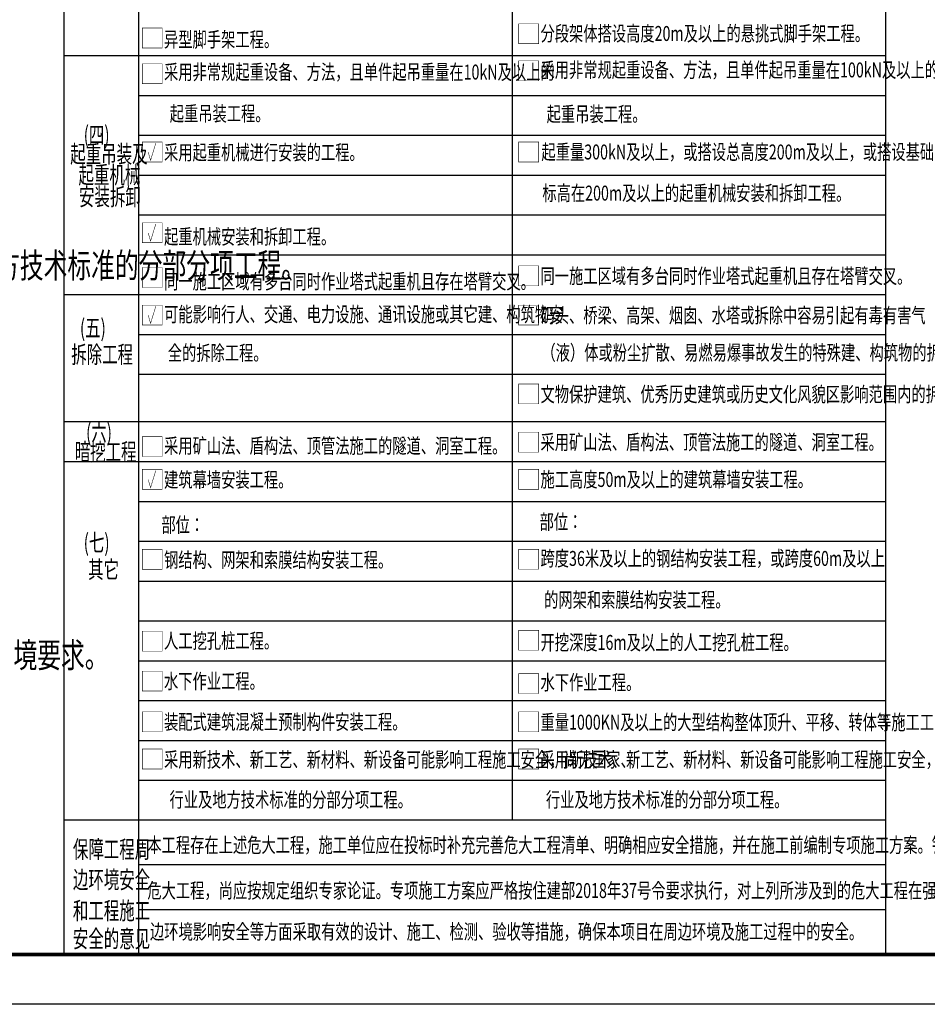
# Model space of a CAD drawing. Units: millimetres. Extents: x 211230 to 729213, y 152869 to 299205.
# Drawn here: x 404698 to 422928, y 167013 to 186790 of the extents above; entities that cross this region are included whole.
import ezdxf

# ---------------------------------------------------------------- set-up
doc = ezdxf.new("R2010")
doc.units = ezdxf.units.MM
doc.header["$LTSCALE"] = 1000
doc.header["$MEASUREMENT"] = 0
doc.linetypes.add('SX-N$0$CONTINOUS', pattern=[0])
for name, color, linetype in [('A-图框层', 15, 'Continuous'), ('PUB_TEXT', 7, 'Continuous'), ('S-TEXT', 7, 'Continuous'), ('SX-N$0$文字2', 3, 'Continuous'), ('晨光图框', 142, 'Continuous')]:
    doc.layers.add(name, color=color, linetype=linetype)
doc.layers.add('yichutu', color=7, linetype='Continuous', true_color=0xffffff, plot=False)
doc.styles.add('TSSD_NORM', font='Tssdeng.shx', dxfattribs={"width": 0.7, "bigfont": 'hztxt.shx'})
doc.styles.add('TSSD_Rein', font='Tssdeng.shx', dxfattribs={"width": 0.7, "bigfont": 'hztxt.shx'})

# ---------------------------------------------------------------- blocks, each defined once
blk = doc.blocks.new('yct-743-420-74300-42000-100-2002.0')
at = {"layer": 'yichutu', "color": 7, "true_color": 0xffffff}
blk.add_lwpolyline([(0, 0), (0, 42000), (74300, 42000), (74300, 0)], close=True, dxfattribs=at)

msp = doc.modelspace()

# ---------------------------------------------------------------- linework, layer by layer
at = {"layer": 'A-图框层', "color": 4}
msp.add_lwpolyline([(357913.5, 167013.3), (357913.5, 209013.3), (432213.5, 209013.3), (432213.5, 167013.3)], close=True, dxfattribs=at)
at = {"layer": 'S-TEXT', "color": 1}
for p, q in [((405591.2, 168013.3), (405591.2, 202067.8)), ((407091.2, 168013.3), (407091.2, 202067.8)), ((414591.2, 202067.8), (414591.2, 170713.3)), ((422091.2, 202067.8), (422091.2, 168013.3)), ((405591.2, 186067.8), (422091.2, 186067.8)), ((405591.2, 181267.8), (422091.2, 181267.8)), ((422091.2, 178713.3), (405591.2, 178713.3)), ((405591.2, 177913.3), (422091.2, 177913.3)), ((422091.2, 170713.3), (405591.2, 170713.3)), ((405591.2, 168013.3), (422091.2, 168013.3))]:
    msp.add_line(p, q, dxfattribs=at)
at = {"layer": 'S-TEXT', "color": 7}
for p, q in [((407091.2, 185267.8), (422091.2, 185267.8)), ((407091.2, 184467.8), (422091.2, 184467.8)), ((407091.2, 183667.8), (422091.2, 183667.8)), ((407091.2, 182867.8), (422091.2, 182867.8)), ((407091.2, 182067.8), (422091.2, 182067.8)), ((407091.2, 180467.8), (422091.2, 180467.8)), ((407091.2, 179667.8), (422091.2, 179667.8)), ((407091.2, 177113.3), (422091.2, 177113.3)), ((407091.2, 176313.3), (422091.2, 176313.3)), ((407091.2, 175513.3), (422091.2, 175513.3)), ((407091.2, 174713.3), (422091.2, 174713.3)), ((407091.2, 173913.3), (422091.2, 173913.3)), ((407091.2, 173113.3), (422091.2, 173113.3)), ((407091.2, 172313.3), (422091.2, 172313.3)), ((407091.2, 171513.3), (422091.2, 171513.3)), ((422091.2, 169813.3), (407091.2, 169813.3)), ((422091.2, 168913.3), (407091.2, 168913.3))]:
    msp.add_line(p, q, dxfattribs=at)
at = {"layer": 'S-TEXT', "color": 7, "const_width": 10}
for points in [[(414720.7, 186706.6), (415120.7, 186706.6), (415120.7, 186306.6), (414720.7, 186306.6)], [(407159.5, 186621.8), (407559.5, 186621.8), (407559.5, 186221.8), (407159.5, 186221.8)], [(407159.5, 185903.2), (407559.5, 185903.2), (407559.5, 185503.2), (407159.5, 185503.2)], [(414720.7, 185962.9), (415120.7, 185962.9), (415120.7, 185562.9), (414720.7, 185562.9)], [(407159.5, 184331.7), (407559.5, 184331.7), (407559.5, 183931.7), (407159.5, 183931.7)], [(414720.7, 184331.7), (415120.7, 184331.7), (415120.7, 183931.7), (414720.7, 183931.7)], [(407159.5, 182711.1), (407559.5, 182711.1), (407559.5, 182311.1), (407159.5, 182311.1)], [(407159.5, 181811.1), (407559.5, 181811.1), (407559.5, 181411.1), (407159.5, 181411.1)], [(414720.7, 181844.7), (415120.7, 181844.7), (415120.7, 181444.7), (414720.7, 181444.7)], [(407159.5, 181057), (407559.5, 181057), (407559.5, 180657), (407159.5, 180657)], [(414720.7, 181057), (415120.7, 181057), (415120.7, 180657), (414720.7, 180657)], [(414720.7, 179473.2), (415120.7, 179473.2), (415120.7, 179073.2), (414720.7, 179073.2)], [(407159.5, 178415.8), (407559.5, 178415.8), (407559.5, 178015.8), (407159.5, 178015.8)], [(414720.7, 178503.4), (415120.7, 178503.4), (415120.7, 178103.4), (414720.7, 178103.4)], [(407159.5, 177758.1), (407559.5, 177758.1), (407559.5, 177358.1), (407159.5, 177358.1)], [(414720.7, 177758.1), (415120.7, 177758.1), (415120.7, 177358.1), (414720.7, 177358.1)], [(407159.5, 176150), (407559.5, 176150), (407559.5, 175750), (407159.5, 175750)], [(414720.7, 176152.2), (415120.7, 176152.2), (415120.7, 175752.2), (414720.7, 175752.2)], [(407159.5, 174507.3), (407559.5, 174507.3), (407559.5, 174107.3), (407159.5, 174107.3)], [(414720.7, 174525.1), (415120.7, 174525.1), (415120.7, 174125.1), (414720.7, 174125.1)], [(407159.5, 173705.3), (407559.5, 173705.3), (407559.5, 173305.3), (407159.5, 173305.3)], [(414720.7, 173655.1), (415120.7, 173655.1), (415120.7, 173255.1), (414720.7, 173255.1)], [(407159.5, 172886.5), (407559.5, 172886.5), (407559.5, 172486.5), (407159.5, 172486.5)], [(414720.7, 172887.5), (415120.7, 172887.5), (415120.7, 172487.5), (414720.7, 172487.5)], [(407159.5, 172140.6), (407559.5, 172140.6), (407559.5, 171740.6), (407159.5, 171740.6)], [(414720.7, 172140.6), (415120.7, 172140.6), (415120.7, 171740.6), (414720.7, 171740.6)]]:
    msp.add_lwpolyline(points, close=True, dxfattribs=at)
at = {"layer": 'SX-N$0$文字2', "color": 7, "linetype": 'SX-N$0$CONTINOUS', "const_width": 10}
for points in [[(407280.4, 184125.1), (407326.4, 183963.4), (407431.3, 184307.8)], [(407280.4, 182504.6), (407326.4, 182342.8), (407431.3, 182687.3)], [(407280.4, 180850.5), (407326.4, 180688.7), (407431.3, 181033.2)], [(407280.4, 177551.5), (407326.4, 177389.8), (407431.3, 177734.2)]]:
    msp.add_lwpolyline(points, dxfattribs=at)
at = {"layer": '晨光图框', "linetype": 'Continuous', "const_width": 70}
msp.add_lwpolyline([(360413.5, 168013.3), (360413.5, 208013.3), (431213.5, 208013.3), (431213.5, 168013.3)], close=True, dxfattribs=at)

# ---------------------------------------------------------------- block references
at = {"layer": 'yichutu'}
msp.add_blockref('yct-743-420-74300-42000-100-2002.0', (357913.5, 167013.3), dxfattribs=at)

# ---------------------------------------------------------------- texts
at = {"layer": 'PUB_TEXT', "style": 'TSSD_Rein', "width": 0.7}
for s, p in [('（六）采用新技术、新工艺、新材料、新设备可能影响工程施工安全，尚无国家、行业及地方技术标准的分部分项工程。', (385123.2, 181603.1)), ('（六）施工现场的临时设施选址是否合理，结构是否安全，围墙是否牢固可靠，且应符合城市环境要求。', (384517.8, 173776.2))]:
    msp.add_text(s, height=500, dxfattribs=at).set_placement(p)
at = {"layer": 'S-TEXT', "color": 7, "style": 'TSSD_NORM'}
for s, height, width, p in [(' 分段架体搭设高度20m及以上的悬挑式脚手架工程。', 300, 0.7, (415094.3, 186362.5)), (' 异型脚手架工程。', 300, 0.7, (407533, 186241.6)), (' 采用非常规起重设备、方法，且单件起吊重量在10kN及以上的', 300, 0.7, (407533, 185588.2)), (' 采用非常规起重设备、方法，且单件起吊重量在100kN及以上的', 300, 0.7, (415094.3, 185630.9)), ('起重吊装工程。', 300, 0.7, (407711.7, 184753.5)), ('起重吊装工程。', 300, 0.7, (415282.5, 184742.5)), ('(四)', 350, 0.65, (405983, 184300.4)), ('起重吊装及', 350, 0.65, (405713.7, 183917)), (' 采用起重机械进行安装的工程。', 300, 0.7, (407533, 183974.3)), ('起重量300kN及以上，或搭设总高度200m及以上，或搭设基础', 300, 0.7, (415177.5, 183982.8)), ('起重机械', 350, 0.65, (405879.1, 183496.8)), ('安装拆卸', 350, 0.65, (405889.1, 183059.7)), ('标高在200m及以上的起重机械安装和拆卸工程。', 300, 0.7, (415195.7, 183156.1)), (' 起重机械安装和拆卸工程。', 300, 0.7, (407533, 182282.6)), (' 同一施工区域有多台同时作业塔式起重机且存在塔臂交叉。', 300, 0.7, (415094.3, 181490.9)), (' 同一施工区域有多台同时作业塔式起重机且存在塔臂交叉。', 300, 0.7, (407533, 181382.6)), (' 可能影响行人、交通、电力设施、通讯设施或其它建、构筑物安', 300, 0.7, (407533, 180721.9)), (' 码头、桥梁、高架、烟囱、水塔或拆除中容易引起有毒有害气', 300, 0.7, (415094.3, 180700.7)), ('(五)', 350, 0.65, (405907.7, 180424.2)), ('拆除工程', 350, 0.65, (405733.3, 179890.1)), ('全的拆除工程。', 300, 0.7, (407671.7, 179946.5)), ('（液）体或粉尘扩散、易燃易爆事故发生的特殊建、构筑物的拆除工程。', 300, 0.7, (415177, 179952.3)), (' 文物保护建筑、优秀历史建筑或历史文化风貌区影响范围内的拆除工程。', 300, 0.7, (415094.3, 179116.4)), ('(六)', 350, 0.65, (406030.7, 178324.8)), (' 采用矿山法、盾构法、顶管法施工的隧道、洞室工程。', 300, 0.7, (407533, 178080.8)), (' 采用矿山法、盾构法、顶管法施工的隧道、洞室工程。', 300, 0.7, (415094.3, 178154.4)), ('暗挖工程', 350, 0.65, (405802.8, 177933.6)), (' 建筑幕墙安装工程。', 300, 0.7, (407533, 177398.9)), (' 施工高度50m及以上的建筑幕墙安装工程。', 300, 0.7, (415094.3, 177404.8)), ('  部位：', 300, 0.7, (407416.1, 176494.3)), ('  部位：', 300, 0.7, (415011.3, 176555.2)), ('(七)', 350, 0.65, (405983, 176111.2)), (' 钢结构、网架和索膜结构安装工程。', 300, 0.7, (407533, 175788.9)), (' 跨度36米及以上的钢结构安装工程，或跨度60m及以上', 300, 0.7, (415094.3, 175818.7)), ('其它', 350, 0.65, (406073.1, 175572)), ('的网架和索膜结构安装工程。', 300, 0.7, (415231.1, 174987.5)), (' 人工挖孔桩工程。', 300, 0.7, (407533, 174164.2)), (' 开挖深度16m及以上的人工挖孔桩工程。', 300, 0.7, (415094.3, 174132.6)), (' 水下作业工程。', 300, 0.7, (407533, 173354)), (' 水下作业工程。', 300, 0.7, (415094.3, 173328.5)), (' 装配式建筑混凝土预制构件安装工程。', 300, 0.7, (407533, 172535.8)), (' 重量1000KN及以上的大型结构整体顶升、平移、转体等施工工艺。', 300, 0.7, (415094.3, 172529.4)), (' 采用新技术、新工艺、新材料、新设备可能影响工程施工安全，尚无国家、', 300, 0.7, (407533, 171779.1)), (' 采用新技术、新工艺、新材料、新设备可能影响工程施工安全，尚无国家、', 300, 0.7, (415094.3, 171779.1)), ('行业及地方技术标准的分部分项工程。', 300, 0.7, (407706.3, 170973.7)), ('行业及地方技术标准的分部分项工程。', 300, 0.7, (415267.5, 170973.7)), ('保障工程周', 350, 0.65, (405766.2, 169951.4)), ('本工程存在上述危大工程，施工单位应在投标时补充完善危大工程清单、明确相应安全措施，并在施工前编制专项施工方案。针对超过一定规模的', 300, 0.7, (407261.2, 170063)), ('边环境安全', 350, 0.65, (405766.2, 169341.3)), ('危大工程，尚应按规定组织专家论证。专项施工方案应严格按住建部2018年37号令要求执行，对上列所涉及到的危大工程在强度、变形及对周', 300, 0.7, (407261.2, 169148.1)), ('和工程施工', 350, 0.65, (405766.2, 168719.1)), ('安全的意见', 350, 0.65, (405766.2, 168154.7)), ('边环境影响安全等方面采取有效的设计、施工、检测、验收等措施，确保本项目在周边环境及施工过程中的安全。', 300, 0.7, (407314.1, 168322.9))]:
    msp.add_text(s, height=height, dxfattribs=dict(at, width=width)).set_placement(p)

doc.saveas('drawing.dxf')
